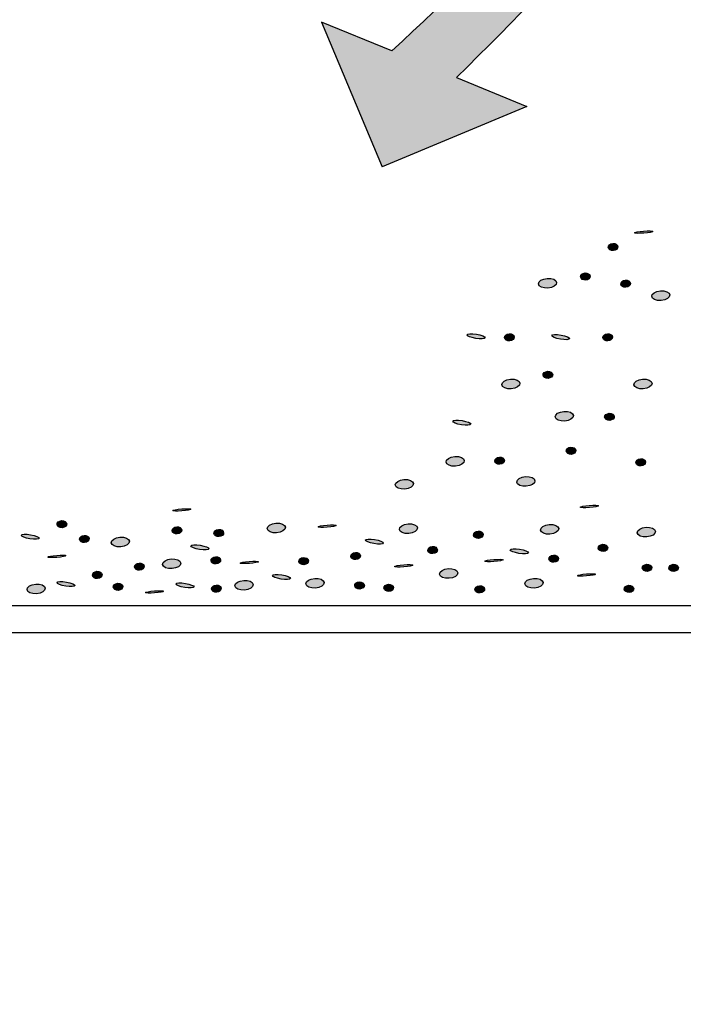
# Model space of a CAD drawing. Units: millimetres. Extents: x 0 to 118005, y -6166 to 2851.
# Drawn here: x 33592 to 33837, y -2707 to -2344 of the extents above; entities that cross this region are included whole.
import ezdxf
from ezdxf import colors
from ezdxf.entities.mleader import LeaderData, LeaderLine
from ezdxf.math import Vec2, Vec3

# ---------------------------------------------------------------- set-up
doc = ezdxf.new("R2010")
doc.units = ezdxf.units.MM
doc.header["$LTSCALE"] = 50
doc.styles.add('POLYPIPE_1in40', font='ARIALN.TTF', dxfattribs={"width": 0.9, "height": 100})

msp = doc.modelspace()

# ---------------------------------------------------------------- hatches: boundary and pattern name
h = msp.add_hatch(color=256)
h.dxf.hatch_style = 1
h.set_gradient(color1=(255, 127, 0), color2=(173, 173, 173), tint=1, name='HEMISPHERICAL')
edge = h.paths.add_edge_path()
edge.add_line((33779.18, -2375.94), (33753.24, -2365.3))
edge.add_spline(control_points=[(33753.24, -2365.3), (33796.2, -2322.96), (33887.04, -2233.44), (33626.29, -2137.58), (33886.71, -1998.97), (33631.15, -1930.93), (33901.34, -1850.06), (33799.29, -1778.9), (33753.46, -1746.95)], knot_values=[0, 0, 0, 0, 139.980902, 295.939985, 449.699362, 555.407992, 704.335234, 825.720494, 825.720494, 825.720494, 825.720494], degree=3, periodic=0)
edge.add_line((33753.46, -1746.95), (33729.46, -1746.95))
edge.add_spline(control_points=[(33729.46, -1746.95), (33775.29, -1778.91), (33877.35, -1850.06), (33607.09, -1930.92), (33862.88, -1999), (33601.29, -2137.42), (33861.6, -2232.2), (33770.94, -2316.83), (33729.46, -2355.55)], knot_values=[0, 0, 0, 0, 121.38526, 270.312502, 376.021132, 529.780509, 685.739592, 817.250974, 817.250974, 817.250974, 817.250974], degree=3, periodic=0)
edge.add_line((33729.46, -2355.55), (33703.52, -2344.9))
edge.add_line((33703.52, -2344.9), (33725.83, -2398.25))
edge.add_line((33725.83, -2398.25), (33779.18, -2375.94))
h = msp.add_hatch(color=256)
h.dxf.hatch_style = 1
h.set_gradient(color1=(255, 127, 0), color2=(173, 173, 173), tint=1, name='HEMISPHERICAL')
edge = h.paths.add_edge_path()
edge.add_line((33951.33, -2398.25), (33973.64, -2344.9))
edge.add_line((33973.64, -2344.9), (33947.7, -2355.55))
edge.add_spline(control_points=[(33947.7, -2355.55), (33906.22, -2316.83), (33815.56, -2232.2), (34075.87, -2137.42), (33814.28, -1999), (34070.07, -1930.92), (33799.81, -1850.06), (33901.87, -1778.91), (33947.7, -1746.95)], knot_values=[0, 0, 0, 0, 131.511382, 287.470465, 441.229842, 546.938472, 695.865714, 817.250974, 817.250974, 817.250974, 817.250974], degree=3, periodic=0)
edge.add_line((33947.7, -1746.95), (33923.7, -1746.95))
edge.add_spline(control_points=[(33923.7, -1746.95), (33877.87, -1778.9), (33775.82, -1850.06), (34046.01, -1930.93), (33790.45, -1998.97), (34050.87, -2137.58), (33790.12, -2233.44), (33880.96, -2322.96), (33923.92, -2365.3)], knot_values=[0, 0, 0, 0, 121.38526, 270.312502, 376.021132, 529.780509, 685.739592, 825.720494, 825.720494, 825.720494, 825.720494], degree=3, periodic=0)
edge.add_line((33923.92, -2365.3), (33897.98, -2375.94))
edge.add_line((33897.98, -2375.94), (33951.33, -2398.25))
h = msp.add_hatch(color=256)
h.dxf.hatch_style = 1
h.set_gradient(color1=(255, 127, 0), tint=1, name='HEMISPHERICAL')
edge = h.paths.add_edge_path()
edge.add_ellipse((33822.24, -2422.25), major_axis=(-3.35, -0.26), ratio=0.111133, start_angle=0, end_angle=360)
h = msp.add_hatch(color=256)
h.dxf.hatch_style = 1
h.set_gradient(color1=(255, 127, 0), tint=1, name='HEMISPHERICAL')
edge = h.paths.add_edge_path()
edge.add_ellipse((33810.95, -2427.76), major_axis=(-1.78, -0.14), ratio=0.739364, start_angle=0, end_angle=360)
h = msp.add_hatch(color=256)
h.dxf.hatch_style = 1
h.set_gradient(color1=(255, 127, 0), tint=1, name='HEMISPHERICAL')
edge = h.paths.add_edge_path()
edge.add_ellipse((33786.81, -2441.06), major_axis=(-3.35, -0.26), ratio=0.531948, start_angle=0, end_angle=360)
h = msp.add_hatch(color=256)
h.dxf.hatch_style = 1
h.set_gradient(color1=(255, 127, 0), tint=1, name='HEMISPHERICAL')
edge = h.paths.add_edge_path()
edge.add_ellipse((33800.74, -2438.61), major_axis=(-1.78, -0.14), ratio=0.739364, start_angle=0, end_angle=360)
h = msp.add_hatch(color=256)
h.dxf.hatch_style = 1
h.set_gradient(color1=(255, 127, 0), tint=1, name='HEMISPHERICAL')
edge = h.paths.add_edge_path()
edge.add_ellipse((33815.56, -2441.25), major_axis=(-1.78, -0.14), ratio=0.739364, start_angle=0, end_angle=360)
h = msp.add_hatch(color=256)
h.dxf.hatch_style = 1
h.set_gradient(color1=(255, 127, 0), tint=1, name='HEMISPHERICAL')
edge = h.paths.add_edge_path()
edge.add_ellipse((33828.53, -2445.63), major_axis=(-3.35, -0.26), ratio=0.531948, start_angle=0, end_angle=360)
h = msp.add_hatch(color=256)
h.dxf.hatch_style = 1
h.set_gradient(color1=(255, 127, 0), tint=1, name='HEMISPHERICAL')
edge = h.paths.add_edge_path()
edge.add_ellipse((33760.47, -2460.6), major_axis=(-3.32, 0.54), ratio=0.231757, start_angle=0, end_angle=360)
h = msp.add_hatch(color=256)
h.dxf.hatch_style = 1
h.set_gradient(color1=(255, 127, 0), tint=1, name='HEMISPHERICAL')
edge = h.paths.add_edge_path()
edge.add_ellipse((33772.76, -2460.99), major_axis=(-1.78, -0.14), ratio=0.739364, start_angle=0, end_angle=360)
h = msp.add_hatch(color=256)
h.dxf.hatch_style = 1
h.set_gradient(color1=(255, 127, 0), tint=1, name='HEMISPHERICAL')
edge = h.paths.add_edge_path()
edge.add_ellipse((33791.68, -2460.93), major_axis=(-3.32, 0.54), ratio=0.231757, start_angle=0, end_angle=360)
h = msp.add_hatch(color=256)
h.dxf.hatch_style = 1
h.set_gradient(color1=(255, 127, 0), tint=1, name='HEMISPHERICAL')
edge = h.paths.add_edge_path()
edge.add_ellipse((33808.97, -2460.99), major_axis=(-1.78, -0.14), ratio=0.739364, start_angle=0, end_angle=360)
h = msp.add_hatch(color=256)
h.dxf.hatch_style = 1
h.set_gradient(color1=(255, 127, 0), tint=1, name='HEMISPHERICAL')
edge = h.paths.add_edge_path()
edge.add_ellipse((33773.3, -2478.16), major_axis=(-3.35, -0.26), ratio=0.531948, start_angle=0, end_angle=360)
h = msp.add_hatch(color=256)
h.dxf.hatch_style = 1
h.set_gradient(color1=(255, 127, 0), tint=1, name='HEMISPHERICAL')
edge = h.paths.add_edge_path()
edge.add_ellipse((33786.92, -2474.8), major_axis=(-1.78, -0.14), ratio=0.739364, start_angle=0, end_angle=360)
h = msp.add_hatch(color=256)
h.dxf.hatch_style = 1
h.set_gradient(color1=(255, 127, 0), tint=1, name='HEMISPHERICAL')
edge = h.paths.add_edge_path()
edge.add_ellipse((33821.95, -2478.2), major_axis=(-3.35, -0.26), ratio=0.531948, start_angle=0, end_angle=360)
h = msp.add_hatch(color=256)
h.dxf.hatch_style = 1
h.set_gradient(color1=(255, 127, 0), tint=1, name='HEMISPHERICAL')
edge = h.paths.add_edge_path()
edge.add_ellipse((33792.98, -2490.05), major_axis=(-3.35, -0.26), ratio=0.531948, start_angle=0, end_angle=360)
h = msp.add_hatch(color=256)
h.dxf.hatch_style = 1
h.set_gradient(color1=(255, 127, 0), tint=1, name='HEMISPHERICAL')
edge = h.paths.add_edge_path()
edge.add_ellipse((33809.63, -2490.27), major_axis=(-1.78, -0.14), ratio=0.739364, start_angle=0, end_angle=360)
h = msp.add_hatch(color=256)
h.dxf.hatch_style = 1
h.set_gradient(color1=(255, 127, 0), tint=1, name='HEMISPHERICAL')
edge = h.paths.add_edge_path()
edge.add_ellipse((33755.22, -2492.45), major_axis=(-3.32, 0.54), ratio=0.231757, start_angle=0, end_angle=360)
h = msp.add_hatch(color=256)
h.dxf.hatch_style = 1
h.set_gradient(color1=(255, 127, 0), tint=1, name='HEMISPHERICAL')
edge = h.paths.add_edge_path()
edge.add_ellipse((33795.48, -2502.77), major_axis=(-1.78, -0.14), ratio=0.739364, start_angle=0, end_angle=360)
h = msp.add_hatch(color=256)
h.dxf.hatch_style = 1
h.set_gradient(color1=(255, 127, 0), tint=1, name='HEMISPHERICAL')
edge = h.paths.add_edge_path()
edge.add_ellipse((33752.78, -2506.66), major_axis=(-3.35, -0.26), ratio=0.531948, start_angle=0, end_angle=360)
h = msp.add_hatch(color=256)
h.dxf.hatch_style = 1
h.set_gradient(color1=(255, 127, 0), tint=1, name='HEMISPHERICAL')
edge = h.paths.add_edge_path()
edge.add_ellipse((33769.15, -2506.39), major_axis=(-1.78, -0.14), ratio=0.739364, start_angle=0, end_angle=360)
h = msp.add_hatch(color=256)
h.dxf.hatch_style = 1
h.set_gradient(color1=(255, 127, 0), tint=1, name='HEMISPHERICAL')
edge = h.paths.add_edge_path()
edge.add_ellipse((33821.15, -2507.05), major_axis=(-1.78, -0.14), ratio=0.739364, start_angle=0, end_angle=360)
h = msp.add_hatch(color=256)
h.dxf.hatch_style = 1
h.set_gradient(color1=(255, 127, 0), tint=1, name='HEMISPHERICAL')
edge = h.paths.add_edge_path()
edge.add_ellipse((33778.83, -2514.06), major_axis=(-3.35, -0.26), ratio=0.531948, start_angle=0, end_angle=360)
h = msp.add_hatch(color=256)
h.dxf.hatch_style = 1
h.set_gradient(color1=(255, 127, 0), tint=1, name='HEMISPHERICAL')
edge = h.paths.add_edge_path()
edge.add_ellipse((33734.06, -2515.1), major_axis=(-3.35, -0.26), ratio=0.531948, start_angle=0, end_angle=360)
h = msp.add_hatch(color=256)
h.dxf.hatch_style = 1
h.set_gradient(color1=(255, 127, 0), tint=1, name='HEMISPHERICAL')
edge = h.paths.add_edge_path()
edge.add_ellipse((33802.23, -2523.3), major_axis=(-3.35, -0.26), ratio=0.111133, start_angle=0, end_angle=360)
h = msp.add_hatch(color=256)
h.dxf.hatch_style = 1
h.set_gradient(color1=(255, 127, 0), tint=1, name='HEMISPHERICAL')
edge = h.paths.add_edge_path()
edge.add_ellipse((33652.06, -2524.54), major_axis=(-3.35, -0.26), ratio=0.111133, start_angle=0, end_angle=360)
h = msp.add_hatch(color=256)
h.dxf.hatch_style = 1
h.set_gradient(color1=(255, 127, 0), tint=1, name='HEMISPHERICAL')
edge = h.paths.add_edge_path()
edge.add_ellipse((33607.88, -2529.79), major_axis=(-1.78, -0.14), ratio=0.739364, start_angle=0, end_angle=360)
h = msp.add_hatch(color=256)
h.dxf.hatch_style = 1
h.set_gradient(color1=(255, 127, 0), tint=1, name='HEMISPHERICAL')
edge = h.paths.add_edge_path()
edge.add_ellipse((33650.28, -2532.06), major_axis=(-1.78, -0.14), ratio=0.739364, start_angle=0, end_angle=360)
h = msp.add_hatch(color=256)
h.dxf.hatch_style = 1
h.set_gradient(color1=(255, 127, 0), tint=1, name='HEMISPHERICAL')
edge = h.paths.add_edge_path()
edge.add_ellipse((33686.86, -2531.19), major_axis=(-3.35, -0.26), ratio=0.531948, start_angle=0, end_angle=360)
h = msp.add_hatch(color=256)
h.dxf.hatch_style = 1
h.set_gradient(color1=(255, 127, 0), tint=1, name='HEMISPHERICAL')
edge = h.paths.add_edge_path()
edge.add_ellipse((33705.6, -2530.54), major_axis=(-3.35, -0.26), ratio=0.111133, start_angle=0, end_angle=360)
h = msp.add_hatch(color=256)
h.dxf.hatch_style = 1
h.set_gradient(color1=(255, 127, 0), tint=1, name='HEMISPHERICAL')
edge = h.paths.add_edge_path()
edge.add_ellipse((33735.56, -2531.46), major_axis=(-3.35, -0.26), ratio=0.531948, start_angle=0, end_angle=360)
h = msp.add_hatch(color=256)
h.dxf.hatch_style = 1
h.set_gradient(color1=(255, 127, 0), tint=1, name='HEMISPHERICAL')
edge = h.paths.add_edge_path()
edge.add_ellipse((33787.56, -2531.69), major_axis=(-3.35, -0.26), ratio=0.531948, start_angle=0, end_angle=360)
h = msp.add_hatch(color=256)
h.dxf.hatch_style = 1
h.set_gradient(color1=(255, 127, 0), tint=1, name='HEMISPHERICAL')
edge = h.paths.add_edge_path()
edge.add_ellipse((33596.24, -2534.45), major_axis=(-3.32, 0.54), ratio=0.231757, start_angle=0, end_angle=360)
h = msp.add_hatch(color=256)
h.dxf.hatch_style = 1
h.set_gradient(color1=(255, 127, 0), tint=1, name='HEMISPHERICAL')
edge = h.paths.add_edge_path()
edge.add_ellipse((33616.16, -2535.24), major_axis=(-1.78, -0.14), ratio=0.739364, start_angle=0, end_angle=360)
h = msp.add_hatch(color=256)
h.dxf.hatch_style = 1
h.set_gradient(color1=(255, 127, 0), tint=1, name='HEMISPHERICAL')
edge = h.paths.add_edge_path()
edge.add_ellipse((33665.69, -2533.08), major_axis=(-1.78, -0.14), ratio=0.739364, start_angle=0, end_angle=360)
h = msp.add_hatch(color=256)
h.dxf.hatch_style = 1
h.set_gradient(color1=(255, 127, 0), tint=1, name='HEMISPHERICAL')
edge = h.paths.add_edge_path()
edge.add_ellipse((33761.31, -2533.7), major_axis=(-1.78, -0.14), ratio=0.739364, start_angle=0, end_angle=360)
h = msp.add_hatch(color=256)
h.dxf.hatch_style = 1
h.set_gradient(color1=(255, 127, 0), tint=1, name='HEMISPHERICAL')
edge = h.paths.add_edge_path()
edge.add_ellipse((33823.23, -2532.71), major_axis=(-3.35, -0.26), ratio=0.531948, start_angle=0, end_angle=360)
h = msp.add_hatch(color=256)
h.dxf.hatch_style = 1
h.set_gradient(color1=(255, 127, 0), tint=1, name='HEMISPHERICAL')
edge = h.paths.add_edge_path()
edge.add_ellipse((33629.43, -2536.35), major_axis=(-3.35, -0.26), ratio=0.531948, start_angle=0, end_angle=360)
h = msp.add_hatch(color=256)
h.dxf.hatch_style = 1
h.set_gradient(color1=(255, 127, 0), tint=1, name='HEMISPHERICAL')
edge = h.paths.add_edge_path()
edge.add_ellipse((33658.75, -2538.34), major_axis=(-3.32, 0.54), ratio=0.231757, start_angle=0, end_angle=360)
h = msp.add_hatch(color=256)
h.dxf.hatch_style = 1
h.set_gradient(color1=(255, 127, 0), tint=1, name='HEMISPHERICAL')
edge = h.paths.add_edge_path()
edge.add_ellipse((33722.98, -2536.19), major_axis=(-3.32, 0.54), ratio=0.231757, start_angle=0, end_angle=360)
h = msp.add_hatch(color=256)
h.dxf.hatch_style = 1
h.set_gradient(color1=(255, 127, 0), tint=1, name='HEMISPHERICAL')
edge = h.paths.add_edge_path()
edge.add_ellipse((33744.46, -2539.34), major_axis=(-1.78, -0.14), ratio=0.739364, start_angle=0, end_angle=360)
h = msp.add_hatch(color=256)
h.dxf.hatch_style = 1
h.set_gradient(color1=(255, 127, 0), tint=1, name='HEMISPHERICAL')
edge = h.paths.add_edge_path()
edge.add_ellipse((33807.23, -2538.52), major_axis=(-1.78, -0.14), ratio=0.739364, start_angle=0, end_angle=360)
h = msp.add_hatch(color=256)
h.dxf.hatch_style = 1
h.set_gradient(color1=(255, 127, 0), tint=1, name='HEMISPHERICAL')
edge = h.paths.add_edge_path()
edge.add_ellipse((33606.03, -2541.65), major_axis=(-3.35, -0.26), ratio=0.111133, start_angle=0, end_angle=360)
h = msp.add_hatch(color=256)
h.dxf.hatch_style = 1
h.set_gradient(color1=(255, 127, 0), tint=1, name='HEMISPHERICAL')
edge = h.paths.add_edge_path()
edge.add_ellipse((33716.11, -2541.52), major_axis=(-1.78, -0.14), ratio=0.739364, start_angle=0, end_angle=360)
h = msp.add_hatch(color=256)
h.dxf.hatch_style = 1
h.set_gradient(color1=(255, 127, 0), tint=1, name='HEMISPHERICAL')
edge = h.paths.add_edge_path()
edge.add_ellipse((33776.41, -2539.77), major_axis=(-3.32, 0.54), ratio=0.231757, start_angle=0, end_angle=360)
h = msp.add_hatch(color=256)
h.dxf.hatch_style = 1
h.set_gradient(color1=(255, 127, 0), tint=1, name='HEMISPHERICAL')
edge = h.paths.add_edge_path()
edge.add_ellipse((33789.07, -2542.53), major_axis=(-1.78, -0.14), ratio=0.739364, start_angle=0, end_angle=360)
h = msp.add_hatch(color=256)
h.dxf.hatch_style = 1
h.set_gradient(color1=(255, 127, 0), tint=1, name='HEMISPHERICAL')
edge = h.paths.add_edge_path()
edge.add_ellipse((33636.43, -2545.42), major_axis=(-1.78, -0.14), ratio=0.739364, start_angle=0, end_angle=360)
h = msp.add_hatch(color=256)
h.dxf.hatch_style = 1
h.set_gradient(color1=(255, 127, 0), tint=1, name='HEMISPHERICAL')
edge = h.paths.add_edge_path()
edge.add_ellipse((33648.34, -2544.39), major_axis=(-3.35, -0.26), ratio=0.531948, start_angle=0, end_angle=360)
h = msp.add_hatch(color=256)
h.dxf.hatch_style = 1
h.set_gradient(color1=(255, 127, 0), tint=1, name='HEMISPHERICAL')
edge = h.paths.add_edge_path()
edge.add_ellipse((33664.6, -2543.11), major_axis=(-1.78, -0.14), ratio=0.739364, start_angle=0, end_angle=360)
h = msp.add_hatch(color=256)
h.dxf.hatch_style = 1
h.set_gradient(color1=(255, 127, 0), tint=1, name='HEMISPHERICAL')
edge = h.paths.add_edge_path()
edge.add_ellipse((33676.92, -2543.88), major_axis=(-3.35, -0.26), ratio=0.111133, start_angle=0, end_angle=360)
h = msp.add_hatch(color=256)
h.dxf.hatch_style = 1
h.set_gradient(color1=(255, 127, 0), tint=1, name='HEMISPHERICAL')
edge = h.paths.add_edge_path()
edge.add_ellipse((33696.96, -2543.4), major_axis=(-1.78, -0.14), ratio=0.739364, start_angle=0, end_angle=360)
h = msp.add_hatch(color=256)
h.dxf.hatch_style = 1
h.set_gradient(color1=(255, 127, 0), tint=1, name='HEMISPHERICAL')
edge = h.paths.add_edge_path()
edge.add_ellipse((33733.83, -2545.14), major_axis=(-3.35, -0.26), ratio=0.111133, start_angle=0, end_angle=360)
h = msp.add_hatch(color=256)
h.dxf.hatch_style = 1
h.set_gradient(color1=(255, 127, 0), tint=1, name='HEMISPHERICAL')
edge = h.paths.add_edge_path()
edge.add_ellipse((33767.05, -2543.19), major_axis=(-3.35, -0.26), ratio=0.111133, start_angle=0, end_angle=360)
h = msp.add_hatch(color=256)
h.dxf.hatch_style = 1
h.set_gradient(color1=(255, 127, 0), tint=1, name='HEMISPHERICAL')
edge = h.paths.add_edge_path()
edge.add_ellipse((33823.46, -2545.87), major_axis=(-1.78, -0.14), ratio=0.739364, start_angle=0, end_angle=360)
h = msp.add_hatch(color=256)
h.dxf.hatch_style = 1
h.set_gradient(color1=(255, 127, 0), tint=1, name='HEMISPHERICAL')
edge = h.paths.add_edge_path()
edge.add_ellipse((33833.24, -2545.87), major_axis=(-1.78, -0.14), ratio=0.739364, start_angle=0, end_angle=360)
h = msp.add_hatch(color=256)
h.dxf.hatch_style = 1
h.set_gradient(color1=(255, 127, 0), tint=1, name='HEMISPHERICAL')
edge = h.paths.add_edge_path()
edge.add_ellipse((33620.92, -2548.48), major_axis=(-1.78, -0.14), ratio=0.739364, start_angle=0, end_angle=360)
h = msp.add_hatch(color=256)
h.dxf.hatch_style = 1
h.set_gradient(color1=(255, 127, 0), tint=1, name='HEMISPHERICAL')
edge = h.paths.add_edge_path()
edge.add_ellipse((33688.77, -2549.22), major_axis=(-3.32, 0.54), ratio=0.231757, start_angle=0, end_angle=360)
h = msp.add_hatch(color=256)
h.dxf.hatch_style = 1
h.set_gradient(color1=(255, 127, 0), tint=1, name='HEMISPHERICAL')
edge = h.paths.add_edge_path()
edge.add_ellipse((33750.41, -2547.96), major_axis=(-3.35, -0.26), ratio=0.531948, start_angle=0, end_angle=360)
h = msp.add_hatch(color=256)
h.dxf.hatch_style = 1
h.set_gradient(color1=(255, 127, 0), tint=1, name='HEMISPHERICAL')
edge = h.paths.add_edge_path()
edge.add_ellipse((33801.17, -2548.51), major_axis=(-3.35, -0.26), ratio=0.111133, start_angle=0, end_angle=360)
h = msp.add_hatch(color=256)
h.dxf.hatch_style = 1
h.set_gradient(color1=(255, 127, 0), tint=1, name='HEMISPHERICAL')
edge = h.paths.add_edge_path()
edge.add_ellipse((33598.39, -2553.64), major_axis=(-3.35, -0.26), ratio=0.531948, start_angle=0, end_angle=360)
h = msp.add_hatch(color=256)
h.dxf.hatch_style = 1
h.set_gradient(color1=(255, 127, 0), tint=1, name='HEMISPHERICAL')
edge = h.paths.add_edge_path()
edge.add_ellipse((33609.43, -2551.88), major_axis=(-3.32, 0.54), ratio=0.231757, start_angle=0, end_angle=360)
h = msp.add_hatch(color=256)
h.dxf.hatch_style = 1
h.set_gradient(color1=(255, 127, 0), tint=1, name='HEMISPHERICAL')
edge = h.paths.add_edge_path()
edge.add_ellipse((33628.59, -2552.87), major_axis=(-1.78, -0.14), ratio=0.739364, start_angle=0, end_angle=360)
h = msp.add_hatch(color=256)
h.dxf.hatch_style = 1
h.set_gradient(color1=(255, 127, 0), tint=1, name='HEMISPHERICAL')
edge = h.paths.add_edge_path()
edge.add_ellipse((33653.26, -2552.36), major_axis=(-3.32, 0.54), ratio=0.231757, start_angle=0, end_angle=360)
h = msp.add_hatch(color=256)
h.dxf.hatch_style = 1
h.set_gradient(color1=(255, 127, 0), tint=1, name='HEMISPHERICAL')
edge = h.paths.add_edge_path()
edge.add_ellipse((33664.81, -2553.53), major_axis=(-1.78, -0.14), ratio=0.739364, start_angle=0, end_angle=360)
h = msp.add_hatch(color=256)
h.dxf.hatch_style = 1
h.set_gradient(color1=(255, 127, 0), tint=1, name='HEMISPHERICAL')
edge = h.paths.add_edge_path()
edge.add_ellipse((33675.01, -2552.27), major_axis=(-3.35, -0.26), ratio=0.531948, start_angle=0, end_angle=360)
h = msp.add_hatch(color=256)
h.dxf.hatch_style = 1
h.set_gradient(color1=(255, 127, 0), tint=1, name='HEMISPHERICAL')
edge = h.paths.add_edge_path()
edge.add_ellipse((33701.16, -2551.54), major_axis=(-3.35, -0.26), ratio=0.531948, start_angle=0, end_angle=360)
h = msp.add_hatch(color=256)
h.dxf.hatch_style = 1
h.set_gradient(color1=(255, 127, 0), tint=1, name='HEMISPHERICAL')
edge = h.paths.add_edge_path()
edge.add_ellipse((33717.53, -2552.37), major_axis=(-1.78, -0.14), ratio=0.739364, start_angle=0, end_angle=360)
h = msp.add_hatch(color=256)
h.dxf.hatch_style = 1
h.set_gradient(color1=(255, 127, 0), tint=1, name='HEMISPHERICAL')
edge = h.paths.add_edge_path()
edge.add_ellipse((33728.28, -2553.25), major_axis=(-1.78, -0.14), ratio=0.739364, start_angle=0, end_angle=360)
h = msp.add_hatch(color=256)
h.dxf.hatch_style = 1
h.set_gradient(color1=(255, 127, 0), tint=1, name='HEMISPHERICAL')
edge = h.paths.add_edge_path()
edge.add_ellipse((33761.84, -2553.82), major_axis=(-1.78, -0.14), ratio=0.739364, start_angle=0, end_angle=360)
h = msp.add_hatch(color=256)
h.dxf.hatch_style = 1
h.set_gradient(color1=(255, 127, 0), tint=1, name='HEMISPHERICAL')
edge = h.paths.add_edge_path()
edge.add_ellipse((33781.82, -2551.54), major_axis=(-3.35, -0.26), ratio=0.531948, start_angle=0, end_angle=360)
h = msp.add_hatch(color=256)
h.dxf.hatch_style = 1
h.set_gradient(color1=(255, 127, 0), tint=1, name='HEMISPHERICAL')
edge = h.paths.add_edge_path()
edge.add_ellipse((33816.81, -2553.62), major_axis=(-1.78, -0.14), ratio=0.739364, start_angle=0, end_angle=360)
h = msp.add_hatch(color=256)
h.dxf.hatch_style = 1
h.set_gradient(color1=(255, 127, 0), tint=1, name='HEMISPHERICAL')
edge = h.paths.add_edge_path()
edge.add_ellipse((33642.01, -2554.75), major_axis=(-3.35, -0.26), ratio=0.111133, start_angle=0, end_angle=360)

# ---------------------------------------------------------------- linework, layer by layer
for p, q in [((33729.46, -2355.55), (33703.52, -2344.9)), ((33703.52, -2344.9), (33725.83, -2398.25)), ((33753.24, -2365.3), (33779.18, -2375.94)), ((33779.18, -2375.94), (33725.83, -2398.25))]:
    msp.add_line(p, q)
for points in [[(33388.58, -2559.73), (34288.58, -2559.73), (34288.58, -2569.73)], [(33388.58, -2569.73), (34288.58, -2569.73)]]:
    msp.add_lwpolyline(points)
for centre, major_axis, ratio in [((33822.24, -2422.25), (-3.35, -0.26), 0.111133), ((33810.95, -2427.76), (-1.78, -0.14), 0.739364), ((33786.81, -2441.06), (-3.35, -0.26), 0.531948), ((33800.74, -2438.61), (-1.78, -0.14), 0.739364), ((33815.56, -2441.25), (-1.78, -0.14), 0.739364), ((33828.53, -2445.63), (-3.35, -0.26), 0.531948), ((33760.47, -2460.6), (-3.32, 0.54), 0.231757), ((33772.76, -2460.99), (-1.78, -0.14), 0.739364), ((33791.68, -2460.93), (-3.32, 0.54), 0.231757), ((33808.97, -2460.99), (-1.78, -0.14), 0.739364), ((33773.3, -2478.16), (-3.35, -0.26), 0.531948), ((33786.92, -2474.8), (-1.78, -0.14), 0.739364), ((33821.95, -2478.2), (-3.35, -0.26), 0.531948), ((33792.98, -2490.05), (-3.35, -0.26), 0.531948), ((33809.63, -2490.27), (-1.78, -0.14), 0.739364), ((33755.22, -2492.45), (-3.32, 0.54), 0.231757), ((33795.48, -2502.77), (-1.78, -0.14), 0.739364), ((33752.78, -2506.66), (-3.35, -0.26), 0.531948), ((33769.15, -2506.39), (-1.78, -0.14), 0.739364), ((33821.15, -2507.05), (-1.78, -0.14), 0.739364), ((33778.83, -2514.06), (-3.35, -0.26), 0.531948), ((33734.06, -2515.1), (-3.35, -0.26), 0.531948), ((33802.23, -2523.3), (-3.35, -0.26), 0.111133), ((33652.06, -2524.54), (-3.35, -0.26), 0.111133), ((33607.88, -2529.79), (-1.78, -0.14), 0.739364), ((33650.28, -2532.06), (-1.78, -0.14), 0.739364), ((33686.86, -2531.19), (-3.35, -0.26), 0.531948), ((33705.6, -2530.54), (-3.35, -0.26), 0.111133), ((33735.56, -2531.46), (-3.35, -0.26), 0.531948), ((33787.56, -2531.69), (-3.35, -0.26), 0.531948), ((33823.23, -2532.71), (-3.35, -0.26), 0.531948), ((33596.24, -2534.45), (-3.32, 0.54), 0.231757), ((33616.16, -2535.24), (-1.78, -0.14), 0.739364), ((33629.43, -2536.35), (-3.35, -0.26), 0.531948), ((33665.69, -2533.08), (-1.78, -0.14), 0.739364), ((33761.31, -2533.7), (-1.78, -0.14), 0.739364), ((33658.75, -2538.34), (-3.32, 0.54), 0.231757), ((33722.98, -2536.19), (-3.32, 0.54), 0.231757), ((33744.46, -2539.34), (-1.78, -0.14), 0.739364), ((33807.23, -2538.52), (-1.78, -0.14), 0.739364), ((33606.03, -2541.65), (-3.35, -0.26), 0.111133), ((33664.6, -2543.11), (-1.78, -0.14), 0.739364), ((33716.11, -2541.52), (-1.78, -0.14), 0.739364), ((33776.41, -2539.77), (-3.32, 0.54), 0.231757), ((33789.07, -2542.53), (-1.78, -0.14), 0.739364), ((33636.43, -2545.42), (-1.78, -0.14), 0.739364), ((33648.34, -2544.39), (-3.35, -0.26), 0.531948), ((33676.92, -2543.88), (-3.35, -0.26), 0.111133), ((33696.96, -2543.4), (-1.78, -0.14), 0.739364), ((33733.83, -2545.14), (-3.35, -0.26), 0.111133), ((33767.05, -2543.19), (-3.35, -0.26), 0.111133), ((33823.46, -2545.87), (-1.78, -0.14), 0.739364), ((33833.24, -2545.87), (-1.78, -0.14), 0.739364), ((33620.92, -2548.48), (-1.78, -0.14), 0.739364), ((33688.77, -2549.22), (-3.32, 0.54), 0.231757), ((33750.41, -2547.96), (-3.35, -0.26), 0.531948), ((33801.17, -2548.51), (-3.35, -0.26), 0.111133), ((33598.39, -2553.64), (-3.35, -0.26), 0.531948), ((33609.43, -2551.88), (-3.32, 0.54), 0.231757), ((33628.59, -2552.87), (-1.78, -0.14), 0.739364), ((33653.26, -2552.36), (-3.32, 0.54), 0.231757), ((33664.81, -2553.53), (-1.78, -0.14), 0.739364), ((33675.01, -2552.27), (-3.35, -0.26), 0.531948), ((33701.16, -2551.54), (-3.35, -0.26), 0.531948), ((33717.53, -2552.37), (-1.78, -0.14), 0.739364), ((33728.28, -2553.25), (-1.78, -0.14), 0.739364), ((33761.84, -2553.82), (-1.78, -0.14), 0.739364), ((33781.82, -2551.54), (-3.35, -0.26), 0.531948), ((33816.81, -2553.62), (-1.78, -0.14), 0.739364), ((33642.01, -2554.75), (-3.35, -0.26), 0.111133)]:
    msp.add_ellipse(centre, major_axis=major_axis, ratio=ratio)
for points in [[(33729.46, -1746.95), (33807.19, -1840.18), (33693.19, -1936.01), (33778.69, -1998.16), (33695.78, -2127.65), (33799.42, -2244.19), (33729.46, -2355.55)], [(33753.46, -1746.95), (33831.19, -1840.18), (33717.19, -1936.01), (33802.69, -1998.16), (33719.78, -2127.65), (33823.42, -2244.19), (33753.24, -2365.3)], [(33923.7, -1746.95), (33845.97, -1840.18), (33959.97, -1936.01), (33874.47, -1998.16), (33957.38, -2127.65), (33853.74, -2244.19), (33923.92, -2365.3)]]:
    msp.add_spline(points, degree=3)

# ---------------------------------------------------------------- leaders
ml = msp.add_multileader_mtext('Standard')
ml.set_content('HEAVY TRAFFIC ', color=256, style='POLYPIPE_1in40')
ml.set_leader_properties()
ml.build(insert=Vec2(0, 0))
ml.multileader.update_dxf_attribs({"dogleg_length": 100, "arrow_head_size": 80})
ctx = ml.context
ctx.base_point, ctx.char_height, ctx.arrow_head_size, ctx.landing_gap_size, ctx.plane_origin = Vec3(33207.23, -4012.8), 100, 80, 2.5, Vec3(20469.71, -4452.67)
ctx.text_align_type = 2
notes = []
notes.append((ctx, [(0, (0, 0, 0), (0, 0), (1, 0), 1, [])]))
ctx.mtext.insert, ctx.mtext.width, ctx.mtext.alignment, ctx.mtext.flow_direction = Vec3(34010.89, -3961.95), 876.8014, 3, 5
ml = msp.add_multileader_mtext('Standard')
ml.set_content('TRAFFIC ', color=256, style='POLYPIPE_1in40')
ml.set_leader_properties()
ml.build(insert=Vec2(0, 0))
ml.multileader.update_dxf_attribs({"dogleg_length": 100, "arrow_head_size": 80})
ctx = ml.context
ctx.base_point, ctx.char_height, ctx.arrow_head_size, ctx.landing_gap_size, ctx.plane_origin = Vec3(34335.43, -4012.8), 100, 80, 2.5, Vec3(20368.36, -4452.67)
ctx.text_align_type = 2
notes.append((ctx, [(0, (0, 0, 0), (0, 0), (1, 0), 1, [])]))
ctx.mtext.insert, ctx.mtext.width, ctx.mtext.alignment, ctx.mtext.flow_direction = Vec3(34766.32, -3961.95), 441.8341, 3, 5
ml = msp.add_multileader_mtext('Standard')
ml.set_content('ROOF ', color=256, style='POLYPIPE_1in40')
ml.set_leader_properties()
ml.build(insert=Vec2(0, 0))
ml.multileader.update_dxf_attribs({"dogleg_length": 100, "arrow_head_size": 80})
ctx = ml.context
ctx.base_point, ctx.char_height, ctx.arrow_head_size, ctx.landing_gap_size, ctx.plane_origin = Vec3(35389.64, -4012.8), 100, 80, 2.5, Vec3(20994.18, -4452.67)
ctx.text_align_type = 2
notes.append((ctx, [(0, (0, 0, 0), (0, 0), (1, 0), 1, [])]))
ctx.mtext.insert, ctx.mtext.width, ctx.mtext.alignment, ctx.mtext.flow_direction = Vec3(35677.55, -3961.95), 347.8671, 3, 5
ml = msp.add_multileader_mtext('Standard')
ml.set_content('500 m²', color=256, style='POLYPIPE_1in40')
ml.set_leader_properties()
ml.build(insert=Vec2(0, 0))
ml.multileader.update_dxf_attribs({"dogleg_length": 100, "arrow_head_size": 80})
ctx = ml.context
ctx.base_point, ctx.char_height, ctx.arrow_head_size, ctx.landing_gap_size, ctx.plane_origin = Vec3(33459.07, -4322.53), 100, 80, 2.5, Vec3(18956.42, -4762.4)
ctx.text_align_type = 2
notes.append((ctx, [(0, (0, 0, 0), (0, 0), (1, 0), 1, [])]))
ctx.mtext.insert, ctx.mtext.width, ctx.mtext.alignment, ctx.mtext.flow_direction = Vec3(33776.63, -4271.68), 371.3781, 3, 5
ml = msp.add_multileader_mtext('Standard')
ml.set_content('750 m²', color=256, style='POLYPIPE_1in40')
ml.set_leader_properties()
ml.build(insert=Vec2(0, 0))
ml.multileader.update_dxf_attribs({"dogleg_length": 100, "arrow_head_size": 80})
ctx = ml.context
ctx.base_point, ctx.char_height, ctx.arrow_head_size, ctx.landing_gap_size, ctx.plane_origin = Vec3(34414.13, -4322.53), 100, 80, 2.5, Vec3(19596.42, -4762.4)
ctx.text_align_type = 2
notes.append((ctx, [(0, (0, 0, 0), (0, 0), (1, 0), 1, [])]))
ctx.mtext.insert, ctx.mtext.width, ctx.mtext.alignment, ctx.mtext.flow_direction = Vec3(34731.08, -4271.68), 371.3781, 3, 5
ml = msp.add_multileader_mtext('Standard')
ml.set_content('1000 m²', color=256, style='POLYPIPE_1in40')
ml.set_leader_properties()
ml.build(insert=Vec2(0, 0))
ml.multileader.update_dxf_attribs({"dogleg_length": 100, "arrow_head_size": 80})
ctx = ml.context
ctx.base_point, ctx.char_height, ctx.arrow_head_size, ctx.landing_gap_size, ctx.plane_origin = Vec3(35345.06, -4322.53), 100, 80, 2.5, Vec3(20527.35, -4762.4)
ctx.text_align_type = 2
notes.append((ctx, [(0, (0, 0, 0), (0, 0), (1, 0), 1, [])]))
ctx.mtext.insert, ctx.mtext.width, ctx.mtext.alignment, ctx.mtext.flow_direction = Vec3(35713.03, -4271.68), 371.3781, 3, 5
ml = msp.add_multileader_mtext('Standard')
ml.set_content('4 x 54 Kg ', color=256, style='POLYPIPE_1in40')
ml.set_leader_properties()
ml.build(insert=Vec2(0, 0))
ml.multileader.update_dxf_attribs({"dogleg_length": 100, "arrow_head_size": 80})
ctx = ml.context
ctx.base_point, ctx.char_height, ctx.arrow_head_size, ctx.landing_gap_size, ctx.plane_origin = Vec3(33414.54, -4621.76), 100, 80, 2.5, Vec3(19501.28, -5047.78)
ctx.text_align_type = 1
notes.append((ctx, [(0, (0, 0, 0), (0, 0), (1, 0), 1, [])]))
ctx.mtext.insert, ctx.mtext.width, ctx.mtext.alignment, ctx.mtext.flow_direction = Vec3(33630.75, -4557.06), 848.8359, 2, 5
ml = msp.add_multileader_mtext('Standard')
ml.set_content('4 x 34 Kg ', color=256, style='POLYPIPE_1in40')
ml.set_leader_properties()
ml.build(insert=Vec2(0, 0))
ml.multileader.update_dxf_attribs({"dogleg_length": 100, "arrow_head_size": 80})
ctx = ml.context
ctx.base_point, ctx.char_height, ctx.arrow_head_size, ctx.landing_gap_size, ctx.plane_origin = Vec3(34361.61, -4621.76), 100, 80, 2.5, Vec3(20234.64, -5047.78)
ctx.text_align_type = 1
notes.append((ctx, [(0, (0, 0, 0), (0, 0), (1, 0), 1, [])]))
ctx.mtext.insert, ctx.mtext.width, ctx.mtext.alignment, ctx.mtext.flow_direction = Vec3(34577.81, -4557.06), 848.8359, 2, 5
ml = msp.add_multileader_mtext('Standard')
ml.set_content('4 x 34 Kg ', color=256, style='POLYPIPE_1in40')
ml.set_leader_properties()
ml.build(insert=Vec2(0, 0))
ml.multileader.update_dxf_attribs({"dogleg_length": 100, "arrow_head_size": 80})
ctx = ml.context
ctx.base_point, ctx.char_height, ctx.arrow_head_size, ctx.landing_gap_size, ctx.plane_origin = Vec3(35318, -4621.76), 100, 80, 2.5, Vec3(21191.04, -5047.78)
ctx.text_align_type = 1
notes.append((ctx, [(0, (0, 0, 0), (0, 0), (1, 0), 1, [])]))
ctx.mtext.insert, ctx.mtext.width, ctx.mtext.alignment, ctx.mtext.flow_direction = Vec3(35534.21, -4557.06), 848.8359, 2, 5
ml = msp.add_multileader_mtext('Standard')
ml.set_content('122 Kg ', color=256, style='POLYPIPE_1in40')
ml.set_leader_properties()
ml.build(insert=Vec2(0, 0))
ml.multileader.update_dxf_attribs({"dogleg_length": 100, "arrow_head_size": 80})
ctx = ml.context
ctx.base_point, ctx.char_height, ctx.arrow_head_size, ctx.landing_gap_size, ctx.plane_origin = Vec3(34400.68, -4821.76), 100, 80, 2.5, Vec3(20060.01, -5247.78)
ctx.text_align_type = 1
notes.append((ctx, [(0, (0, 0, 0), (0, 0), (1, 0), 1, [])]))
ctx.mtext.insert, ctx.mtext.width, ctx.mtext.alignment, ctx.mtext.flow_direction = Vec3(34557.49, -4757.06), 848.8359, 2, 5
ml = msp.add_multileader_mtext('Standard')
ml.set_content('170Kg (for 2700mm height)', color=256, style='POLYPIPE_1in40')
ml.set_leader_properties()
ml.build(insert=Vec2(0, 0))
ml.multileader.update_dxf_attribs({"dogleg_length": 100, "arrow_head_size": 80})
ctx = ml.context
ctx.base_point, ctx.char_height, ctx.arrow_head_size, ctx.landing_gap_size, ctx.plane_origin = Vec3(33914.34, -5017.36), 100, 80, 2.5, Vec3(19419.37, -5443.38)
ctx.text_align_type = 1
notes.append((ctx, [(0, (0, 0, 0), (0, 0), (1, 0), 1, [])]))
ctx.mtext.insert, ctx.mtext.width, ctx.mtext.alignment, ctx.mtext.flow_direction = Vec3(34535.76, -4952.66), 1345.7096, 2, 5
ml = msp.add_multileader_mtext('Standard')
ml.set_content('508 Kg ', color=256, style='POLYPIPE_1in40')
ml.set_leader_properties()
ml.build(insert=Vec2(0, 0))
ml.multileader.update_dxf_attribs({"dogleg_length": 100, "arrow_head_size": 80})
ctx = ml.context
ctx.base_point, ctx.char_height, ctx.arrow_head_size, ctx.landing_gap_size, ctx.plane_origin = Vec3(33470.17, -5217.71), 100, 80, 2.5, Vec3(19343.2, -5643.72)
ctx.text_align_type = 1
notes.append((ctx, [(0, (0, 0, 0), (0, 0), (1, 0), 1, [])]))
ctx.mtext.insert, ctx.mtext.width, ctx.mtext.alignment, ctx.mtext.flow_direction = Vec3(33630.45, -5153.01), 848.8359, 2, 5
ml = msp.add_multileader_mtext('Standard')
ml.set_content('428 Kg ', color=256, style='POLYPIPE_1in40')
ml.set_leader_properties()
ml.build(insert=Vec2(0, 0))
ml.multileader.update_dxf_attribs({"dogleg_length": 100, "arrow_head_size": 80})
ctx = ml.context
ctx.base_point, ctx.char_height, ctx.arrow_head_size, ctx.landing_gap_size, ctx.plane_origin = Vec3(34377.07, -5217.71), 100, 80, 2.5, Vec3(20092.33, -5643.72)
ctx.text_align_type = 1
notes.append((ctx, [(0, (0, 0, 0), (0, 0), (1, 0), 1, [])]))
ctx.mtext.insert, ctx.mtext.width, ctx.mtext.alignment, ctx.mtext.flow_direction = Vec3(34538.82, -5153.01), 848.8359, 2, 5
ml = msp.add_multileader_mtext('Standard')
ml.set_content('428 Kg ', color=256, style='POLYPIPE_1in40')
ml.set_leader_properties()
ml.build(insert=Vec2(0, 0))
ml.multileader.update_dxf_attribs({"dogleg_length": 100, "arrow_head_size": 80})
ctx = ml.context
ctx.base_point, ctx.char_height, ctx.arrow_head_size, ctx.landing_gap_size, ctx.plane_origin = Vec3(35333.46, -5217.71), 100, 80, 2.5, Vec3(21048.72, -5643.72)
ctx.text_align_type = 1
notes.append((ctx, [(0, (0, 0, 0), (0, 0), (1, 0), 1, [])]))
ctx.mtext.insert, ctx.mtext.width, ctx.mtext.alignment, ctx.mtext.flow_direction = Vec3(35495.21, -5153.01), 848.8359, 2, 5
ml = msp.add_multileader_mtext('Standard')
ml.set_content('3 - 12 l/s {\\H0.8x;(when flow is below 2.5l/s we recommend replacing the filters)}', color=256, style='POLYPIPE_1in40')
ml.set_leader_properties()
ml.build(insert=Vec2(0, 0))
ml.multileader.update_dxf_attribs({"dogleg_length": 100, "arrow_head_size": 80})
ctx = ml.context
ctx.base_point, ctx.char_height, ctx.arrow_head_size, ctx.landing_gap_size, ctx.plane_origin = Vec3(33200.59, -5409.47), 100, 80, 2.5, Vec3(13983.39, -5838.43)
ctx.text_align_type = 1
notes.append((ctx, [(0, (0, 0, 0), (0, 0), (1, 0), 1, [])]))
ctx.mtext.insert, ctx.mtext.width, ctx.mtext.alignment, ctx.mtext.flow_direction = Vec3(34542.96, -5347.71), 3495.4907, 2, 5
for ctx, leaders in notes:
    for number, flags, end, landing, length, lines in leaders:
        leader = LeaderData()
        leader.index, (leader.has_last_leader_line, leader.has_dogleg_vector, leader.attachment_direction) = number, flags
        leader.last_leader_point, leader.dogleg_vector, leader.dogleg_length = Vec3(end), Vec3(landing), length
        for number, points, colour, breaks in lines:
            line = LeaderLine()
            line.index, line.vertices, line.color, line.breaks = number, Vec3.list(points), colors.encode_raw_color(colour), breaks
            leader.lines.append(line)
        ctx.leaders.append(leader)

doc.saveas('drawing.dxf')
